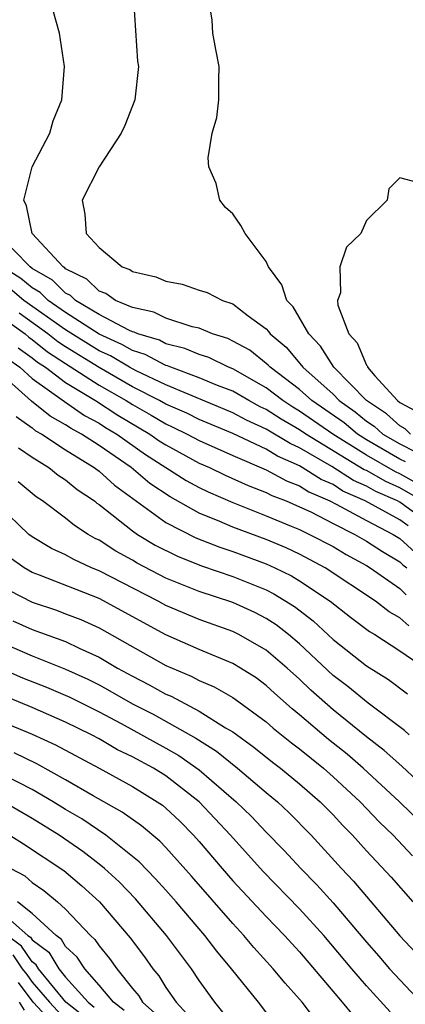
# Model space of a CAD drawing. Units: inches. Extents: x 2502000 to 2505000, y 1488000 to 1491000.
# Drawn here: x 2502246 to 2502269, y 1488101 to 1488160 of the extents above; entities that cross this region are included whole.
import ezdxf

# ---------------------------------------------------------------- set-up
doc = ezdxf.new("R2010")
doc.units = ezdxf.units.IN
doc.header["$MEASUREMENT"] = 0
doc.layers.add('LD25021488_2ft', color=224, linetype='Continuous')

msp = doc.modelspace()

# ---------------------------------------------------------------- linework, layer by layer
at = {"layer": 'LD25021488_2ft'}
for points, elevation in [([(2502253.052, 1488161), (2502253.307, 1488157.307), (2502253.351, 1488157), (2502253.138, 1488155), (2502252.538, 1488153.462), (2502252.328, 1488153), (2502251, 1488150.985), (2502249.986, 1488149), (2502250.151, 1488148.151), (2502250.225, 1488147), (2502251, 1488146.166), (2502252.386, 1488145), (2502252.839, 1488144.839), (2502253, 1488144.724), (2502254.403, 1488144.403), (2502255, 1488144.141), (2502255.967, 1488143.967), (2502257, 1488143.616), (2502257.476, 1488143.476), (2502258.384, 1488143), (2502259, 1488142.798), (2502259.917, 1488142.083), (2502261, 1488141.295), (2502261.146, 1488141.146), (2502261.231, 1488141), (2502262.191, 1488140.191), (2502263.113, 1488139.113), (2502263.184, 1488139), (2502265, 1488137.382), (2502265.373, 1488137), (2502266.331, 1488136.331), (2502267, 1488135.778), (2502267.469, 1488135.469), (2502267.99, 1488135), (2502269, 1488134.409), (2502269.939, 1488133.939)], 7702), ([(2502269.632, 1488135), (2502269.319, 1488135.319), (2502269, 1488135.488), (2502268.205, 1488136.205), (2502266.998, 1488137), (2502265.053, 1488139), (2502264.259, 1488140.259), (2502263.544, 1488141), (2502262.616, 1488142.616), (2502262.241, 1488143), (2502261.941, 1488143.941), (2502261.131, 1488145), (2502261, 1488145.325), (2502259.739, 1488147), (2502259.49, 1488147.49), (2502259, 1488148.185), (2502258.566, 1488148.566), (2502258.224, 1488149), (2502258.002, 1488149.998), (2502257.572, 1488151), (2502257.533, 1488151.533), (2502257.775, 1488153), (2502258.046, 1488153.954), (2502258.174, 1488155), (2502258.172, 1488156.172), (2502258.196, 1488157), (2502257.982, 1488158.018), (2502257.81, 1488159), (2502257.765, 1488159.765), (2502257.56, 1488161)], 7700), ([(2502269.334, 1488133.334), (2502269, 1488133.502), (2502267, 1488134.665), (2502266.466, 1488135), (2502265.663, 1488135.663), (2502263.732, 1488137), (2502263, 1488137.661), (2502261.231, 1488139), (2502261.126, 1488139.126), (2502261, 1488139.231), (2502260.015, 1488140.015), (2502259, 1488140.569), (2502258.71, 1488140.71), (2502257.782, 1488141), (2502257, 1488141.336), (2502256.573, 1488141.427), (2502255, 1488141.945), (2502254.287, 1488142.287), (2502253, 1488142.571), (2502251.983, 1488143), (2502251.41, 1488143.41), (2502251, 1488143.555), (2502250.268, 1488144.268), (2502249, 1488144.896), (2502248.948, 1488144.948), (2502248.858, 1488145), (2502246.994, 1488147), (2502246.652, 1488148.652), (2502246.493, 1488149), (2502247.004, 1488150.996), (2502248.051, 1488153), (2502248.264, 1488153.736), (2502248.775, 1488155), (2502248.936, 1488157), (2502248.636, 1488159), (2502248.276, 1488160.276)], 7704), ([(2502270.05, 1488150.05), (2502269, 1488150.343), (2502268.332, 1488149.668), (2502268.25, 1488149), (2502267, 1488147.789), (2502266.658, 1488147), (2502265.813, 1488146.188), (2502265.417, 1488145), (2502265.453, 1488143.453), (2502265.274, 1488143), (2502265.288, 1488142.712), (2502265.954, 1488141), (2502266.453, 1488140.453), (2502267, 1488139.133), (2502267.062, 1488139.062), (2502267.072, 1488139), (2502267.507, 1488138.493), (2502268.849, 1488137), (2502269, 1488136.886), (2502270.233, 1488136.233)], 7698), ([(2502270.04, 1488132.04), (2502269, 1488132.623), (2502268.738, 1488132.738), (2502267, 1488133.738), (2502264.988, 1488135), (2502263, 1488136.379), (2502262.604, 1488136.604), (2502261.991, 1488137), (2502261, 1488137.764), (2502259, 1488138.903), (2502258.749, 1488139), (2502257.574, 1488139.574), (2502257, 1488139.753), (2502256.129, 1488140.129), (2502255, 1488140.404), (2502254.61, 1488140.61), (2502253.318, 1488141), (2502253.103, 1488141.103), (2502253, 1488141.126), (2502252.782, 1488141.218), (2502251, 1488142.152), (2502249.583, 1488143), (2502249.287, 1488143.287), (2502249, 1488143.43), (2502248.21, 1488144.21), (2502247, 1488144.914), (2502246.878, 1488145), (2502244.91, 1488147)], 7706), ([(2502270.35, 1488131), (2502269, 1488131.778), (2502268.152, 1488132.152), (2502267, 1488132.813), (2502266.87, 1488132.87), (2502263.377, 1488135), (2502263, 1488135.262), (2502261.89, 1488135.89), (2502261, 1488136.465), (2502260.633, 1488136.633), (2502259.957, 1488137), (2502259, 1488137.561), (2502258.085, 1488137.915), (2502257, 1488138.373), (2502255.29, 1488139), (2502255.087, 1488139.087), (2502255, 1488139.109), (2502253.763, 1488139.763), (2502253, 1488139.993), (2502252.368, 1488140.368), (2502251, 1488140.969), (2502249, 1488142.267), (2502247.949, 1488143), (2502247.471, 1488143.471), (2502247, 1488143.746), (2502246.32, 1488144.32), (2502245.22, 1488145)], 7708), ([(2502270.116, 1488130.116), (2502269, 1488130.919), (2502268.852, 1488131), (2502267.566, 1488131.566), (2502267, 1488131.891), (2502266.231, 1488132.231), (2502264.935, 1488133.065), (2502263, 1488134.177), (2502262.426, 1488134.426), (2502261, 1488135.29), (2502259.827, 1488135.827), (2502259, 1488136.276), (2502255, 1488137.943), (2502253.218, 1488138.782), (2502252.815, 1488139), (2502251.676, 1488139.676), (2502251, 1488139.973), (2502249, 1488141.231), (2502246.499, 1488143), (2502245.686, 1488143.686)], 7710), ([(2502269.503, 1488129.503), (2502269, 1488129.865), (2502266.929, 1488131), (2502265.591, 1488131.591), (2502265, 1488131.974), (2502264.283, 1488132.283), (2502263, 1488133.103), (2502261.676, 1488133.676), (2502261, 1488134.09), (2502259, 1488135.033), (2502257, 1488135.873), (2502256.247, 1488136.247), (2502255, 1488136.785), (2502254.626, 1488137), (2502253, 1488137.837), (2502251, 1488138.976), (2502249, 1488140.219), (2502248.528, 1488140.528), (2502247.944, 1488141), (2502246.227, 1488142.227)], 7712), ([(2502245.66, 1488141.66), (2502246.584, 1488141), (2502246.805, 1488140.805), (2502247, 1488140.665), (2502247.92, 1488139.92), (2502249, 1488139.215), (2502251, 1488137.929), (2502252.621, 1488137), (2502253, 1488136.76), (2502254.125, 1488136.125), (2502255, 1488135.605), (2502255.423, 1488135.423), (2502256.274, 1488135), (2502257, 1488134.608), (2502259, 1488133.717), (2502261, 1488132.867), (2502262.207, 1488132.207), (2502263, 1488131.904), (2502263.548, 1488131.548), (2502264.816, 1488131), (2502265.188, 1488130.812), (2502267, 1488129.826), (2502268.606, 1488129), (2502269, 1488128.75), (2502269.914, 1488127.914)], 7714), ([(2502246.163, 1488140.163), (2502247, 1488139.566), (2502247.313, 1488139.313), (2502247.792, 1488139), (2502249, 1488138.086), (2502250.786, 1488137), (2502252.122, 1488136.122), (2502254.032, 1488135), (2502254.603, 1488134.603), (2502255, 1488134.349), (2502257, 1488133.269), (2502257.611, 1488133), (2502258.541, 1488132.541), (2502259.917, 1488131.917), (2502261, 1488131.511), (2502261.33, 1488131.33), (2502262.193, 1488131), (2502263, 1488130.651), (2502263.663, 1488130.337), (2502265, 1488129.647), (2502266.307, 1488129), (2502267, 1488128.601), (2502267.962, 1488127.963), (2502269, 1488127.345), (2502269.18, 1488127.18), (2502269.417, 1488127)], 7716), ([(2502245.522, 1488139.522), (2502246.253, 1488139), (2502247, 1488138.328), (2502248.942, 1488136.942), (2502250.12, 1488136.12), (2502251, 1488135.655), (2502251.394, 1488135.394), (2502252.059, 1488135), (2502253.786, 1488133.786), (2502256.221, 1488132.221), (2502257, 1488131.797), (2502257.534, 1488131.534), (2502259, 1488130.897), (2502261, 1488130.113), (2502262.503, 1488129.497), (2502263, 1488129.282), (2502263.596, 1488129), (2502265, 1488128.265), (2502265.794, 1488127.794), (2502267, 1488127.136), (2502267.22, 1488127), (2502269, 1488125.757), (2502269.383, 1488125.383)], 7718), ([(2502269.527, 1488123.527), (2502269, 1488123.999), (2502268.362, 1488124.362), (2502267.545, 1488125), (2502264.538, 1488127), (2502263, 1488127.812), (2502262.188, 1488128.188), (2502261, 1488128.685), (2502259, 1488129.432), (2502258.229, 1488129.771), (2502257, 1488130.265), (2502255.248, 1488131.248), (2502254.048, 1488132.048), (2502252.92, 1488133), (2502251, 1488134.32), (2502249.95, 1488135), (2502249.329, 1488135.329), (2502249, 1488135.56), (2502248.072, 1488136.072), (2502246.963, 1488136.962), (2502245, 1488138.702)], 7720), ([(2502246.048, 1488136.048), (2502247, 1488135.365), (2502247.202, 1488135.202), (2502247.569, 1488135), (2502249, 1488134.056), (2502250.712, 1488133), (2502251, 1488132.784), (2502251.933, 1488131.933), (2502255, 1488129.702), (2502256.789, 1488128.789), (2502258.223, 1488128.223), (2502259, 1488127.969), (2502261, 1488127.233), (2502261.518, 1488127), (2502262.513, 1488126.513), (2502263, 1488126.219), (2502264.823, 1488125), (2502266.043, 1488124.043), (2502267.182, 1488123.182), (2502267.502, 1488123), (2502269, 1488122.027), (2502270.507, 1488121)], 7722), ([(2502246.183, 1488134.183), (2502247, 1488133.615), (2502247.992, 1488133), (2502248.548, 1488132.548), (2502249, 1488132.252), (2502249.685, 1488131.685), (2502250.725, 1488131), (2502250.875, 1488130.875), (2502251, 1488130.795), (2502253, 1488129.215), (2502253.309, 1488129), (2502254.356, 1488128.356), (2502255.686, 1488127.686), (2502257.121, 1488127.121), (2502259, 1488126.477), (2502261, 1488125.67), (2502261.449, 1488125.449), (2502262.687, 1488124.687), (2502263.815, 1488123.815), (2502265, 1488122.712), (2502267, 1488121.136), (2502268.316, 1488120.316), (2502269.461, 1488119.462)], 7724), ([(2502269.561, 1488117), (2502269.268, 1488117.268), (2502267.105, 1488118.895), (2502265.887, 1488119.886), (2502265, 1488120.552), (2502263, 1488122.443), (2502262.341, 1488123), (2502261.59, 1488123.589), (2502261, 1488123.964), (2502260.314, 1488124.314), (2502259, 1488124.915), (2502257, 1488125.589), (2502255, 1488126.387), (2502253.276, 1488127.276), (2502253, 1488127.446), (2502251.999, 1488127.999), (2502251, 1488128.648), (2502250.758, 1488128.758), (2502250.345, 1488129), (2502249.526, 1488129.526), (2502249, 1488129.961), (2502247.61, 1488131), (2502247.242, 1488131.242), (2502246.151, 1488132.151)], 7726), ([(2502271, 1488113.379), (2502269.121, 1488115.121), (2502268.07, 1488116.07), (2502267, 1488116.886), (2502265, 1488118.498), (2502263.673, 1488119.673), (2502263, 1488120.324), (2502262.252, 1488121), (2502261, 1488122.066), (2502259.373, 1488123), (2502259, 1488123.184), (2502257, 1488123.911), (2502255, 1488124.746), (2502254.536, 1488125), (2502251, 1488126.817), (2502250.553, 1488127), (2502249.487, 1488127.487), (2502249, 1488127.771), (2502248.16, 1488128.16), (2502247, 1488128.851), (2502246.803, 1488129), (2502245, 1488130.708)], 7728), ([(2502271.023, 1488111), (2502268.974, 1488113), (2502266.798, 1488115), (2502265.841, 1488115.841), (2502264.73, 1488116.73), (2502263, 1488118.205), (2502262.56, 1488118.559), (2502261.499, 1488119.499), (2502261, 1488119.961), (2502260.403, 1488120.403), (2502259.464, 1488121), (2502259, 1488121.275), (2502257, 1488122.118), (2502255, 1488122.988), (2502251, 1488125.161), (2502247.441, 1488126.559), (2502247, 1488126.719), (2502246.511, 1488127), (2502245.624, 1488127.624)], 7730), ([(2502245.634, 1488125.634), (2502247, 1488124.938), (2502248.456, 1488124.456), (2502249, 1488124.252), (2502249.904, 1488123.904), (2502251, 1488123.414), (2502255, 1488121.156), (2502256.518, 1488120.518), (2502257, 1488120.259), (2502257.882, 1488119.882), (2502259, 1488119.227), (2502259.139, 1488119.139), (2502261, 1488117.776), (2502261.41, 1488117.41), (2502262.519, 1488116.519), (2502263, 1488116.156), (2502264.421, 1488115), (2502265, 1488114.495), (2502266.615, 1488113), (2502267.785, 1488111.785), (2502268.59, 1488111), (2502269.757, 1488109.757)], 7732), ([(2502245.833, 1488123.833), (2502247, 1488123.309), (2502249, 1488122.58), (2502249.817, 1488122.183), (2502251, 1488121.652), (2502252.102, 1488121), (2502253, 1488120.504), (2502254, 1488120), (2502255, 1488119.434), (2502255.307, 1488119.307), (2502257, 1488118.427), (2502258.57, 1488117.43), (2502259, 1488117.181), (2502260.267, 1488116.267), (2502261.373, 1488115.373), (2502261.866, 1488115), (2502263, 1488114.075), (2502264.235, 1488113), (2502265, 1488112.22), (2502265.583, 1488111.583), (2502266.161, 1488111), (2502267, 1488110.064), (2502268.475, 1488108.475), (2502269.784, 1488107)], 7734), ([(2502245, 1488122.593), (2502247, 1488121.738), (2502249, 1488120.939), (2502250.326, 1488120.326), (2502251, 1488119.986), (2502251.641, 1488119.64), (2502253, 1488118.866), (2502254.233, 1488118.233), (2502256.8, 1488116.8), (2502258.024, 1488116.024), (2502259.283, 1488115), (2502261, 1488113.549), (2502261.672, 1488113), (2502262.361, 1488112.361), (2502263.702, 1488111), (2502265.513, 1488109), (2502266.235, 1488108.235), (2502269, 1488104.977), (2502269.949, 1488103.949)], 7736), ([(2502245, 1488121.024), (2502246.419, 1488120.419), (2502247.853, 1488119.853), (2502249.257, 1488119.257), (2502251, 1488118.379), (2502252.317, 1488117.683), (2502255, 1488116.213), (2502255.772, 1488115.772), (2502257, 1488114.915), (2502259.212, 1488113), (2502260.114, 1488112.114), (2502261, 1488111.183), (2502262.086, 1488110.086), (2502263.077, 1488109), (2502264.027, 1488108.027), (2502265, 1488106.94), (2502267, 1488104.592), (2502267.747, 1488103.747), (2502268.38, 1488103), (2502271.584, 1488099.583)], 7738), ([(2502268.422, 1488100.422), (2502267, 1488101.981), (2502266.121, 1488103), (2502264.45, 1488105), (2502263, 1488106.59), (2502260.822, 1488108.822), (2502258.861, 1488111), (2502256.999, 1488113), (2502255, 1488114.539), (2502254.252, 1488115), (2502253, 1488115.684), (2502252.113, 1488116.113), (2502251, 1488116.755), (2502250.539, 1488117), (2502249, 1488117.763), (2502247, 1488118.637), (2502245, 1488119.448)], 7740), ([(2502245, 1488117.868), (2502247, 1488117.04), (2502248.4, 1488116.4), (2502251.012, 1488115), (2502253, 1488113.912), (2502254.485, 1488113), (2502254.789, 1488112.789), (2502255, 1488112.612), (2502255.828, 1488111.828), (2502256.658, 1488111), (2502257, 1488110.615), (2502258.361, 1488109), (2502259, 1488108.271), (2502261, 1488106.131), (2502262.103, 1488105), (2502263, 1488104.019), (2502265.557, 1488101), (2502266.2, 1488100.199)], 7742), ([(2502263.945, 1488099.945), (2502263.154, 1488101), (2502263, 1488101.185), (2502262.14, 1488102.14), (2502261.428, 1488103), (2502260.271, 1488104.271), (2502259.661, 1488105), (2502259, 1488105.708), (2502256.534, 1488108.534), (2502255, 1488110.253), (2502254.638, 1488110.637), (2502253.546, 1488111.546), (2502252.381, 1488112.381), (2502250.646, 1488113.355), (2502249, 1488114.311), (2502247.27, 1488115.27), (2502245.925, 1488115.925)], 7744), ([(2502261.607, 1488099.607), (2502260.534, 1488101), (2502258.918, 1488103), (2502258.048, 1488104.048), (2502257.336, 1488105), (2502255.623, 1488107), (2502255, 1488107.703), (2502254.387, 1488108.387), (2502253.4, 1488109.4), (2502251.396, 1488111), (2502249.974, 1488111.973), (2502249, 1488112.543), (2502248.259, 1488113), (2502247, 1488113.73), (2502244.494, 1488115)], 7746), ([(2502258.407, 1488100.407), (2502257.933, 1488101), (2502257, 1488102.302), (2502256.533, 1488103), (2502255.869, 1488103.869), (2502255.043, 1488105), (2502253.182, 1488107.182), (2502252.2, 1488108.2), (2502251.331, 1488109), (2502251, 1488109.269), (2502250.025, 1488110.025), (2502248.623, 1488111), (2502247, 1488112.002), (2502245.285, 1488113)], 7748), ([(2502245.653, 1488111), (2502246.482, 1488110.482), (2502248.887, 1488108.887), (2502249.971, 1488107.971), (2502251.017, 1488107.017), (2502252.861, 1488104.861), (2502253.717, 1488103.717), (2502254.228, 1488103), (2502254.585, 1488102.585), (2502255, 1488101.886), (2502255.608, 1488101), (2502256.278, 1488100.279)], 7750), ([(2502245.731, 1488109), (2502246.567, 1488108.568), (2502247, 1488108.156), (2502247.693, 1488107.693), (2502248.522, 1488107), (2502249, 1488106.576), (2502250.493, 1488105), (2502250.756, 1488104.756), (2502251, 1488104.374), (2502251.626, 1488103.625), (2502252.057, 1488103), (2502253, 1488101.822), (2502253.38, 1488101.38), (2502253.606, 1488101), (2502254.345, 1488100.345)], 7752), ([(2502252.507, 1488100.508), (2502251.855, 1488101), (2502251, 1488102.017), (2502250.142, 1488103), (2502249.696, 1488103.696), (2502249, 1488104.343), (2502248.756, 1488104.756), (2502248.424, 1488105), (2502247, 1488106.31), (2502246.123, 1488107)], 7754), ([(2502245, 1488106.504), (2502246.746, 1488105), (2502246.892, 1488104.892), (2502247, 1488104.73), (2502247.996, 1488103.996), (2502248.586, 1488103), (2502249, 1488102.492), (2502250.346, 1488101), (2502250.712, 1488100.712)], 7756), ([(2502250.124, 1488100.124), (2502249.009, 1488101), (2502247.377, 1488103), (2502247.237, 1488103.237), (2502247, 1488103.411), (2502246.364, 1488104.364), (2502245.504, 1488105)], 7758), ([(2502245.836, 1488103.836), (2502246.394, 1488103), (2502246.669, 1488102.669), (2502247, 1488102.209), (2502248.028, 1488101), (2502249, 1488099.957)], 7760), ([(2502248.914, 1488099), (2502247.05, 1488101), (2502246.188, 1488102.188)], 7762), ([(2502246.215, 1488101), (2502246.518, 1488100.518)], 7764)]:
    msp.add_lwpolyline(points, dxfattribs=dict(at, elevation=elevation))

doc.saveas('drawing.dxf')
